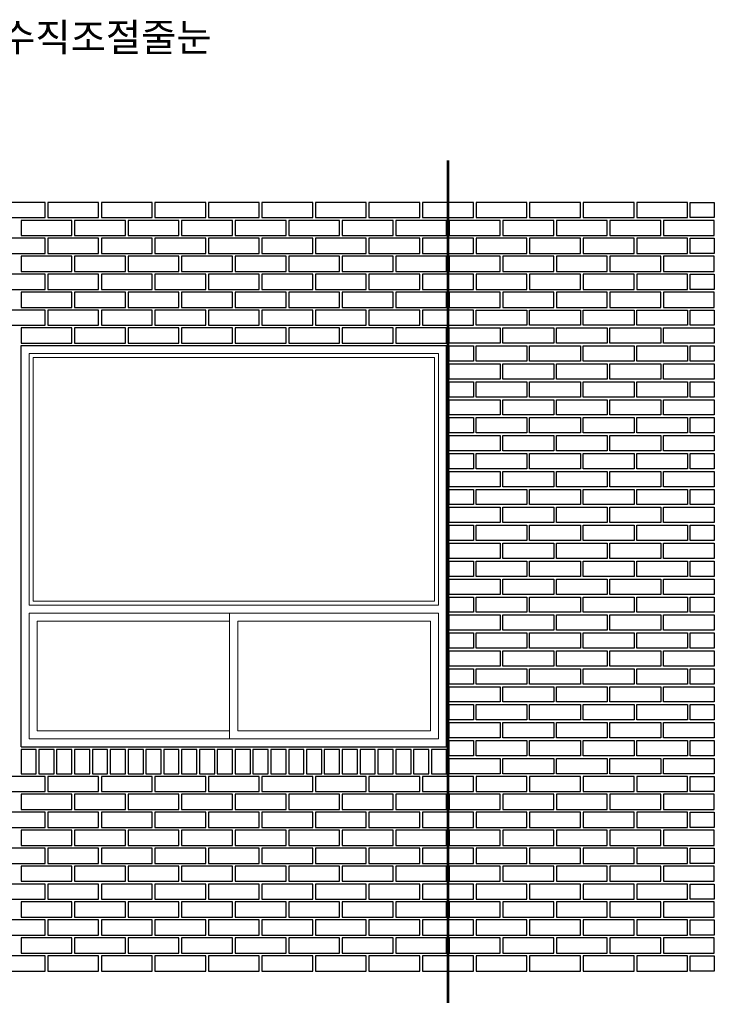
# Model space of a CAD drawing. Units: millimetres. Extents: x 967825 to 1072856, y -161975 to -118892.
# Drawn here: x 1064902 to 1067375, y -131649 to -128145 of the extents above; entities that cross this region are included whole.
import ezdxf

# ---------------------------------------------------------------- set-up
doc = ezdxf.new("R2010")
doc.units = ezdxf.units.MM
doc.header["$LTSCALE"] = 100
for name, color, linetype in [('DMR-J', 4, 'Continuous'), ('TEXT', 7, 'Continuous'), ('window', 4, 'Continuous'), ('벽돌', 31, 'Continuous')]:
    doc.layers.add(name, color=color, linetype=linetype)
doc.styles.add('스타일1', font='Gulim.ttf')

msp = doc.modelspace()

# ---------------------------------------------------------------- linework, layer by layer
at = {"layer": 'DMR-J', "const_width": 9.53}
msp.add_lwpolyline([(1066426.7, -131643.9), (1066426.7, -128645.1)], dxfattribs=at)
at = {"layer": 'window', "color": 2}
for p, q in [((1064907.2, -130732.7), (1064907.2, -129303.8)), ((1064907.2, -129303.8), (1066421.9, -129303.8)), ((1066421.9, -130732.7), (1066421.9, -129303.8)), ((1064907.2, -130732.7), (1066421.9, -130732.7))]:
    msp.add_line(p, q, dxfattribs=at)
at = {"layer": 'window', "color": 6, "lineweight": 0}
for p, q in [((1064935.8, -130227.8), (1064935.8, -129332.3)), ((1064935.8, -129332.3), (1066393.3, -129332.3)), ((1064950.1, -130213.6), (1064950.1, -129346.6)), ((1064950.1, -129346.6), (1066379, -129346.6)), ((1066379, -130213.6), (1066379, -129346.6)), ((1066393.3, -130227.8), (1066393.3, -129332.3)), ((1064935.8, -130227.8), (1066393.3, -130227.8)), ((1064950.1, -130213.6), (1066379, -130213.6)), ((1064935.8, -130256.4), (1066393.3, -130256.4)), ((1064935.8, -130704.2), (1064935.8, -130256.4)), ((1065649.7, -130704.2), (1065649.7, -130256.4)), ((1066393.3, -130704.2), (1066393.3, -130256.4)), ((1064964.4, -130285), (1065649.7, -130285)), ((1064964.4, -130675.6), (1064964.4, -130285)), ((1065678.3, -130285), (1066364.8, -130285)), ((1065678.3, -130675.6), (1065678.3, -130285)), ((1066364.8, -130675.6), (1066364.8, -130285)), ((1064964.4, -130675.6), (1065649.7, -130675.6)), ((1065678.3, -130675.6), (1066364.8, -130675.6)), ((1064935.8, -130704.2), (1066393.3, -130704.2))]:
    msp.add_line(p, q, dxfattribs=at)
at = {"layer": '벽돌', "color": 31}
for points in [[(1064811.9, -128849.2), (1064992.9, -128849.2), (1064992.9, -128794.9), (1064811.9, -128794.9)], [(1065002.5, -128849.2), (1065183.5, -128849.2), (1065183.5, -128794.9), (1065002.5, -128794.9)], [(1065193, -128849.2), (1065374, -128849.2), (1065374, -128794.9), (1065193, -128794.9)], [(1065383.5, -128849.2), (1065564.5, -128849.2), (1065564.5, -128794.9), (1065383.5, -128794.9)], [(1065574.1, -128849.2), (1065755.1, -128849.2), (1065755.1, -128794.9), (1065574.1, -128794.9)], [(1065764.6, -128849.2), (1065945.6, -128849.2), (1065945.6, -128794.9), (1065764.6, -128794.9)], [(1065955.1, -128849.2), (1066136.1, -128849.2), (1066136.1, -128794.9), (1065955.1, -128794.9)], [(1066145.6, -128849.2), (1066326.7, -128849.2), (1066326.7, -128794.9), (1066145.6, -128794.9)], [(1066336.2, -128849.2), (1066517.2, -128849.2), (1066517.2, -128794.9), (1066336.2, -128794.9)], [(1066526.7, -128849.2), (1066707.7, -128849.2), (1066707.7, -128794.9), (1066526.7, -128794.9)], [(1066717.2, -128849.2), (1066898.2, -128849.2), (1066898.2, -128794.9), (1066717.2, -128794.9)], [(1066907.8, -128849.2), (1067088.8, -128849.2), (1067088.8, -128794.9), (1066907.8, -128794.9)], [(1067098.3, -128849.2), (1067279.3, -128849.2), (1067279.3, -128794.9), (1067098.3, -128794.9)], [(1067374.6, -128849.2), (1067288.8, -128849.2), (1067288.8, -128794.9), (1067374.6, -128794.9)], [(1064907.2, -128913.1), (1065088.2, -128913.1), (1065088.2, -128858.8), (1064907.2, -128858.8)], [(1065097.7, -128913.1), (1065278.7, -128913.1), (1065278.7, -128858.8), (1065097.7, -128858.8)], [(1065288.3, -128913.1), (1065469.3, -128913.1), (1065469.3, -128858.8), (1065288.3, -128858.8)], [(1065478.8, -128913.1), (1065659.8, -128913.1), (1065659.8, -128858.8), (1065478.8, -128858.8)], [(1065669.3, -128913.1), (1065850.3, -128913.1), (1065850.3, -128858.8), (1065669.3, -128858.8)], [(1065859.8, -128913.1), (1066040.9, -128913.1), (1066040.9, -128858.8), (1065859.8, -128858.8)], [(1066050.4, -128913.1), (1066231.4, -128913.1), (1066231.4, -128858.8), (1066050.4, -128858.8)], [(1066240.9, -128913.1), (1066421.9, -128913.1), (1066421.9, -128858.8), (1066240.9, -128858.8)], [(1066431.4, -128913.1), (1066612.4, -128913.1), (1066612.4, -128858.8), (1066431.4, -128858.8)], [(1066622, -128913.1), (1066803, -128913.1), (1066803, -128858.8), (1066622, -128858.8)], [(1066812.5, -128913.1), (1066993.5, -128913.1), (1066993.5, -128858.8), (1066812.5, -128858.8)], [(1067003, -128913.1), (1067184, -128913.1), (1067184, -128858.8), (1067003, -128858.8)], [(1067193.6, -128913.1), (1067374.6, -128913.1), (1067374.6, -128858.8), (1067193.6, -128858.8)], [(1064811.9, -128976.9), (1064992.9, -128976.9), (1064992.9, -128922.6), (1064811.9, -128922.6)], [(1065002.5, -128976.9), (1065183.5, -128976.9), (1065183.5, -128922.6), (1065002.5, -128922.6)], [(1065193, -128976.9), (1065374, -128976.9), (1065374, -128922.6), (1065193, -128922.6)], [(1065383.5, -128976.9), (1065564.5, -128976.9), (1065564.5, -128922.6), (1065383.5, -128922.6)], [(1065574.1, -128976.9), (1065755.1, -128976.9), (1065755.1, -128922.6), (1065574.1, -128922.6)], [(1065764.6, -128976.9), (1065945.6, -128976.9), (1065945.6, -128922.6), (1065764.6, -128922.6)], [(1065955.1, -128976.9), (1066136.1, -128976.9), (1066136.1, -128922.6), (1065955.1, -128922.6)], [(1066145.6, -128976.9), (1066326.7, -128976.9), (1066326.7, -128922.6), (1066145.6, -128922.6)], [(1066336.2, -128976.9), (1066517.2, -128976.9), (1066517.2, -128922.6), (1066336.2, -128922.6)], [(1066526.7, -128976.9), (1066707.7, -128976.9), (1066707.7, -128922.6), (1066526.7, -128922.6)], [(1066717.2, -128976.9), (1066898.2, -128976.9), (1066898.2, -128922.6), (1066717.2, -128922.6)], [(1066907.8, -128976.9), (1067088.8, -128976.9), (1067088.8, -128922.6), (1066907.8, -128922.6)], [(1067098.3, -128976.9), (1067279.3, -128976.9), (1067279.3, -128922.6), (1067098.3, -128922.6)], [(1067374.6, -128976.9), (1067288.8, -128976.9), (1067288.8, -128922.6), (1067374.6, -128922.6)], [(1064907.2, -129040.7), (1065088.2, -129040.7), (1065088.2, -128986.4), (1064907.2, -128986.4)], [(1065097.7, -129040.7), (1065278.7, -129040.7), (1065278.7, -128986.4), (1065097.7, -128986.4)], [(1065288.3, -129040.7), (1065469.3, -129040.7), (1065469.3, -128986.4), (1065288.3, -128986.4)], [(1065478.8, -129040.7), (1065659.8, -129040.7), (1065659.8, -128986.4), (1065478.8, -128986.4)], [(1065669.3, -129040.7), (1065850.3, -129040.7), (1065850.3, -128986.4), (1065669.3, -128986.4)], [(1065859.8, -129040.7), (1066040.9, -129040.7), (1066040.9, -128986.4), (1065859.8, -128986.4)], [(1066050.4, -129040.7), (1066231.4, -129040.7), (1066231.4, -128986.4), (1066050.4, -128986.4)], [(1066240.9, -129040.7), (1066421.9, -129040.7), (1066421.9, -128986.4), (1066240.9, -128986.4)], [(1066431.4, -129040.7), (1066612.4, -129040.7), (1066612.4, -128986.4), (1066431.4, -128986.4)], [(1066622, -129040.7), (1066803, -129040.7), (1066803, -128986.4), (1066622, -128986.4)], [(1066812.5, -129040.7), (1066993.5, -129040.7), (1066993.5, -128986.4), (1066812.5, -128986.4)], [(1067003, -129040.7), (1067184, -129040.7), (1067184, -128986.4), (1067003, -128986.4)], [(1067193.6, -129040.7), (1067374.6, -129040.7), (1067374.6, -128986.4), (1067193.6, -128986.4)], [(1064811.9, -129104.6), (1064992.9, -129104.6), (1064992.9, -129050.3), (1064811.9, -129050.3)], [(1065002.5, -129104.6), (1065183.5, -129104.6), (1065183.5, -129050.3), (1065002.5, -129050.3)], [(1065193, -129104.6), (1065374, -129104.6), (1065374, -129050.3), (1065193, -129050.3)], [(1065383.5, -129104.6), (1065564.5, -129104.6), (1065564.5, -129050.3), (1065383.5, -129050.3)], [(1065574.1, -129104.6), (1065755.1, -129104.6), (1065755.1, -129050.3), (1065574.1, -129050.3)], [(1065764.6, -129104.6), (1065945.6, -129104.6), (1065945.6, -129050.3), (1065764.6, -129050.3)], [(1065955.1, -129104.6), (1066136.1, -129104.6), (1066136.1, -129050.3), (1065955.1, -129050.3)], [(1066145.6, -129104.6), (1066326.7, -129104.6), (1066326.7, -129050.3), (1066145.6, -129050.3)], [(1066336.2, -129104.6), (1066517.2, -129104.6), (1066517.2, -129050.3), (1066336.2, -129050.3)], [(1066526.7, -129104.6), (1066707.7, -129104.6), (1066707.7, -129050.3), (1066526.7, -129050.3)], [(1066717.2, -129104.6), (1066898.2, -129104.6), (1066898.2, -129050.3), (1066717.2, -129050.3)], [(1066907.8, -129104.6), (1067088.8, -129104.6), (1067088.8, -129050.3), (1066907.8, -129050.3)], [(1067098.3, -129104.6), (1067279.3, -129104.6), (1067279.3, -129050.3), (1067098.3, -129050.3)], [(1067374.6, -129104.6), (1067288.8, -129104.6), (1067288.8, -129050.3), (1067374.6, -129050.3)], [(1064907.2, -129168.4), (1065088.2, -129168.4), (1065088.2, -129114.1), (1064907.2, -129114.1)], [(1065097.7, -129168.4), (1065278.7, -129168.4), (1065278.7, -129114.1), (1065097.7, -129114.1)], [(1065288.3, -129168.4), (1065469.3, -129168.4), (1065469.3, -129114.1), (1065288.3, -129114.1)], [(1065478.8, -129168.4), (1065659.8, -129168.4), (1065659.8, -129114.1), (1065478.8, -129114.1)], [(1065669.3, -129168.4), (1065850.3, -129168.4), (1065850.3, -129114.1), (1065669.3, -129114.1)], [(1065859.8, -129168.4), (1066040.9, -129168.4), (1066040.9, -129114.1), (1065859.8, -129114.1)], [(1066050.4, -129168.4), (1066231.4, -129168.4), (1066231.4, -129114.1), (1066050.4, -129114.1)], [(1066240.9, -129168.4), (1066421.9, -129168.4), (1066421.9, -129114.1), (1066240.9, -129114.1)], [(1066431.4, -129168.4), (1066612.4, -129168.4), (1066612.4, -129114.1), (1066431.4, -129114.1)], [(1066622, -129168.4), (1066803, -129168.4), (1066803, -129114.1), (1066622, -129114.1)], [(1066812.5, -129168.4), (1066993.5, -129168.4), (1066993.5, -129114.1), (1066812.5, -129114.1)], [(1067003, -129168.4), (1067184, -129168.4), (1067184, -129114.1), (1067003, -129114.1)], [(1067193.6, -129168.4), (1067374.6, -129168.4), (1067374.6, -129114.1), (1067193.6, -129114.1)], [(1064811.9, -129232.3), (1064992.9, -129232.3), (1064992.9, -129178), (1064811.9, -129178)], [(1065002.5, -129232.3), (1065183.5, -129232.3), (1065183.5, -129178), (1065002.5, -129178)], [(1065193, -129232.3), (1065374, -129232.3), (1065374, -129178), (1065193, -129178)], [(1065383.5, -129232.3), (1065564.5, -129232.3), (1065564.5, -129178), (1065383.5, -129178)], [(1065574.1, -129232.3), (1065755.1, -129232.3), (1065755.1, -129178), (1065574.1, -129178)], [(1065764.6, -129232.3), (1065945.6, -129232.3), (1065945.6, -129178), (1065764.6, -129178)], [(1065955.1, -129232.3), (1066136.1, -129232.3), (1066136.1, -129178), (1065955.1, -129178)], [(1066145.6, -129232.3), (1066326.7, -129232.3), (1066326.7, -129178), (1066145.6, -129178)], [(1066336.2, -129232.3), (1066517.2, -129232.3), (1066517.2, -129178), (1066336.2, -129178)], [(1066707.7, -129232.3), (1066526.7, -129232.3), (1066526.7, -129178), (1066707.7, -129178)], [(1066898.2, -129232.3), (1066717.2, -129232.3), (1066717.2, -129178), (1066898.2, -129178)], [(1067088.8, -129232.3), (1066907.8, -129232.3), (1066907.8, -129178), (1067088.8, -129178)], [(1067279.3, -129232.3), (1067098.3, -129232.3), (1067098.3, -129178), (1067279.3, -129178)], [(1067374.6, -129232.3), (1067288.8, -129232.3), (1067288.8, -129178), (1067374.6, -129178)], [(1064907.2, -129296.1), (1065088.2, -129296.1), (1065088.2, -129241.8), (1064907.2, -129241.8)], [(1065097.7, -129296.1), (1065278.7, -129296.1), (1065278.7, -129241.8), (1065097.7, -129241.8)], [(1065288.3, -129296.1), (1065469.3, -129296.1), (1065469.3, -129241.8), (1065288.3, -129241.8)], [(1065478.8, -129296.1), (1065659.8, -129296.1), (1065659.8, -129241.8), (1065478.8, -129241.8)], [(1065669.3, -129296.1), (1065850.3, -129296.1), (1065850.3, -129241.8), (1065669.3, -129241.8)], [(1065859.8, -129296.1), (1066040.9, -129296.1), (1066040.9, -129241.8), (1065859.8, -129241.8)], [(1066050.4, -129296.1), (1066231.4, -129296.1), (1066231.4, -129241.8), (1066050.4, -129241.8)], [(1066240.9, -129296.1), (1066421.9, -129296.1), (1066421.9, -129241.8), (1066240.9, -129241.8)], [(1066612.4, -129296.1), (1066431.4, -129296.1), (1066431.4, -129241.8), (1066612.4, -129241.8)], [(1066803, -129296.1), (1066622, -129296.1), (1066622, -129241.8), (1066803, -129241.8)], [(1066993.5, -129296.1), (1066812.5, -129296.1), (1066812.5, -129241.8), (1066993.5, -129241.8)], [(1067184, -129296.1), (1067003, -129296.1), (1067003, -129241.8), (1067184, -129241.8)], [(1067374.6, -129296.1), (1067193.6, -129296.1), (1067193.6, -129241.8), (1067374.6, -129241.8)], [(1066517.2, -129360), (1066431.4, -129360), (1066431.4, -129305.7), (1066517.2, -129305.7)], [(1066707.7, -129360), (1066526.7, -129360), (1066526.7, -129305.7), (1066707.7, -129305.7)], [(1066898.2, -129360), (1066717.2, -129360), (1066717.2, -129305.7), (1066898.2, -129305.7)], [(1067088.8, -129360), (1066907.8, -129360), (1066907.8, -129305.7), (1067088.8, -129305.7)], [(1067279.3, -129360), (1067098.3, -129360), (1067098.3, -129305.7), (1067279.3, -129305.7)], [(1067374.6, -129360), (1067288.8, -129360), (1067288.8, -129305.7), (1067374.6, -129305.7)], [(1066612.4, -129423.8), (1066431.4, -129423.8), (1066431.4, -129369.5), (1066612.4, -129369.5)], [(1066803, -129423.8), (1066622, -129423.8), (1066622, -129369.5), (1066803, -129369.5)], [(1066993.5, -129423.8), (1066812.5, -129423.8), (1066812.5, -129369.5), (1066993.5, -129369.5)], [(1067184, -129423.8), (1067003, -129423.8), (1067003, -129369.5), (1067184, -129369.5)], [(1067374.6, -129423.8), (1067193.6, -129423.8), (1067193.6, -129369.5), (1067374.6, -129369.5)], [(1066517.2, -129487.6), (1066431.4, -129487.6), (1066431.4, -129433.3), (1066517.2, -129433.3)], [(1066707.7, -129487.6), (1066526.7, -129487.6), (1066526.7, -129433.3), (1066707.7, -129433.3)], [(1066898.2, -129487.6), (1066717.2, -129487.6), (1066717.2, -129433.3), (1066898.2, -129433.3)], [(1067088.8, -129487.6), (1066907.8, -129487.6), (1066907.8, -129433.3), (1067088.8, -129433.3)], [(1067279.3, -129487.6), (1067098.3, -129487.6), (1067098.3, -129433.3), (1067279.3, -129433.3)], [(1067374.6, -129487.6), (1067288.8, -129487.6), (1067288.8, -129433.3), (1067374.6, -129433.3)], [(1066612.4, -129551.5), (1066431.4, -129551.5), (1066431.4, -129497.2), (1066612.4, -129497.2)], [(1066803, -129551.5), (1066622, -129551.5), (1066622, -129497.2), (1066803, -129497.2)], [(1066993.5, -129551.5), (1066812.5, -129551.5), (1066812.5, -129497.2), (1066993.5, -129497.2)], [(1067184, -129551.5), (1067003, -129551.5), (1067003, -129497.2), (1067184, -129497.2)], [(1067374.6, -129551.5), (1067193.6, -129551.5), (1067193.6, -129497.2), (1067374.6, -129497.2)], [(1066517.2, -129615.3), (1066431.4, -129615.3), (1066431.4, -129561), (1066517.2, -129561)], [(1066707.7, -129615.3), (1066526.7, -129615.3), (1066526.7, -129561), (1066707.7, -129561)], [(1066898.2, -129615.3), (1066717.2, -129615.3), (1066717.2, -129561), (1066898.2, -129561)], [(1067088.8, -129615.3), (1066907.8, -129615.3), (1066907.8, -129561), (1067088.8, -129561)], [(1067279.3, -129615.3), (1067098.3, -129615.3), (1067098.3, -129561), (1067279.3, -129561)], [(1067374.6, -129615.3), (1067288.8, -129615.3), (1067288.8, -129561), (1067374.6, -129561)], [(1066612.4, -129679.1), (1066431.4, -129679.1), (1066431.4, -129624.8), (1066612.4, -129624.8)], [(1066803, -129679.1), (1066622, -129679.1), (1066622, -129624.8), (1066803, -129624.8)], [(1066993.5, -129679.1), (1066812.5, -129679.1), (1066812.5, -129624.8), (1066993.5, -129624.8)], [(1067184, -129679.1), (1067003, -129679.1), (1067003, -129624.8), (1067184, -129624.8)], [(1067374.6, -129679.1), (1067193.6, -129679.1), (1067193.6, -129624.8), (1067374.6, -129624.8)], [(1066517.2, -129742.9), (1066431.4, -129742.9), (1066431.4, -129688.6), (1066517.2, -129688.6)], [(1066707.7, -129742.9), (1066526.7, -129742.9), (1066526.7, -129688.6), (1066707.7, -129688.6)], [(1066898.2, -129742.9), (1066717.2, -129742.9), (1066717.2, -129688.6), (1066898.2, -129688.6)], [(1067088.8, -129742.9), (1066907.8, -129742.9), (1066907.8, -129688.6), (1067088.8, -129688.6)], [(1067279.3, -129742.9), (1067098.3, -129742.9), (1067098.3, -129688.6), (1067279.3, -129688.6)], [(1067374.6, -129742.9), (1067288.8, -129742.9), (1067288.8, -129688.6), (1067374.6, -129688.6)], [(1066612.4, -129806.8), (1066431.4, -129806.8), (1066431.4, -129752.5), (1066612.4, -129752.5)], [(1066803, -129806.8), (1066622, -129806.8), (1066622, -129752.5), (1066803, -129752.5)], [(1066993.5, -129806.8), (1066812.5, -129806.8), (1066812.5, -129752.5), (1066993.5, -129752.5)], [(1067184, -129806.8), (1067003, -129806.8), (1067003, -129752.5), (1067184, -129752.5)], [(1067374.6, -129806.8), (1067193.6, -129806.8), (1067193.6, -129752.5), (1067374.6, -129752.5)], [(1066517.2, -129870.6), (1066431.4, -129870.6), (1066431.4, -129816.3), (1066517.2, -129816.3)], [(1066707.7, -129870.6), (1066526.7, -129870.6), (1066526.7, -129816.3), (1066707.7, -129816.3)], [(1066898.2, -129870.6), (1066717.2, -129870.6), (1066717.2, -129816.3), (1066898.2, -129816.3)], [(1067088.8, -129870.6), (1066907.8, -129870.6), (1066907.8, -129816.3), (1067088.8, -129816.3)], [(1067279.3, -129870.6), (1067098.3, -129870.6), (1067098.3, -129816.3), (1067279.3, -129816.3)], [(1067374.6, -129870.6), (1067288.8, -129870.6), (1067288.8, -129816.3), (1067374.6, -129816.3)], [(1066612.4, -129934.4), (1066431.4, -129934.4), (1066431.4, -129880.1), (1066612.4, -129880.1)], [(1066803, -129934.4), (1066622, -129934.4), (1066622, -129880.1), (1066803, -129880.1)], [(1066993.5, -129934.4), (1066812.5, -129934.4), (1066812.5, -129880.1), (1066993.5, -129880.1)], [(1067184, -129934.4), (1067003, -129934.4), (1067003, -129880.1), (1067184, -129880.1)], [(1067374.6, -129934.4), (1067193.6, -129934.4), (1067193.6, -129880.1), (1067374.6, -129880.1)], [(1066517.2, -129998.2), (1066431.4, -129998.2), (1066431.4, -129943.9), (1066517.2, -129943.9)], [(1066707.7, -129998.2), (1066526.7, -129998.2), (1066526.7, -129943.9), (1066707.7, -129943.9)], [(1066898.2, -129998.2), (1066717.2, -129998.2), (1066717.2, -129943.9), (1066898.2, -129943.9)], [(1067088.8, -129998.2), (1066907.8, -129998.2), (1066907.8, -129943.9), (1067088.8, -129943.9)], [(1067279.3, -129998.2), (1067098.3, -129998.2), (1067098.3, -129943.9), (1067279.3, -129943.9)], [(1067374.6, -129998.2), (1067288.8, -129998.2), (1067288.8, -129943.9), (1067374.6, -129943.9)], [(1066612.4, -130062.1), (1066431.4, -130062.1), (1066431.4, -130007.8), (1066612.4, -130007.8)], [(1066803, -130062.1), (1066622, -130062.1), (1066622, -130007.8), (1066803, -130007.8)], [(1066993.5, -130062.1), (1066812.5, -130062.1), (1066812.5, -130007.8), (1066993.5, -130007.8)], [(1067184, -130062.1), (1067003, -130062.1), (1067003, -130007.8), (1067184, -130007.8)], [(1067374.6, -130062.1), (1067193.6, -130062.1), (1067193.6, -130007.8), (1067374.6, -130007.8)], [(1066517.2, -130125.9), (1066431.4, -130125.9), (1066431.4, -130071.6), (1066517.2, -130071.6)], [(1066707.7, -130125.9), (1066526.7, -130125.9), (1066526.7, -130071.6), (1066707.7, -130071.6)], [(1066898.2, -130125.9), (1066717.2, -130125.9), (1066717.2, -130071.6), (1066898.2, -130071.6)], [(1067088.8, -130125.9), (1066907.8, -130125.9), (1066907.8, -130071.6), (1067088.8, -130071.6)], [(1067279.3, -130125.9), (1067098.3, -130125.9), (1067098.3, -130071.6), (1067279.3, -130071.6)], [(1067374.6, -130125.9), (1067288.8, -130125.9), (1067288.8, -130071.6), (1067374.6, -130071.6)], [(1066612.4, -130189.7), (1066431.4, -130189.7), (1066431.4, -130135.4), (1066612.4, -130135.4)], [(1066803, -130189.7), (1066622, -130189.7), (1066622, -130135.4), (1066803, -130135.4)], [(1066993.5, -130189.7), (1066812.5, -130189.7), (1066812.5, -130135.4), (1066993.5, -130135.4)], [(1067184, -130189.7), (1067003, -130189.7), (1067003, -130135.4), (1067184, -130135.4)], [(1067374.6, -130189.7), (1067193.6, -130189.7), (1067193.6, -130135.4), (1067374.6, -130135.4)], [(1066517.2, -130253.6), (1066431.4, -130253.6), (1066431.4, -130199.3), (1066517.2, -130199.3)], [(1066707.7, -130253.6), (1066526.7, -130253.6), (1066526.7, -130199.3), (1066707.7, -130199.3)], [(1066898.2, -130253.6), (1066717.2, -130253.6), (1066717.2, -130199.3), (1066898.2, -130199.3)], [(1067088.8, -130253.6), (1066907.8, -130253.6), (1066907.8, -130199.3), (1067088.8, -130199.3)], [(1067279.3, -130253.6), (1067098.3, -130253.6), (1067098.3, -130199.3), (1067279.3, -130199.3)], [(1067374.6, -130253.6), (1067288.8, -130253.6), (1067288.8, -130199.3), (1067374.6, -130199.3)], [(1066612.4, -130317.4), (1066431.4, -130317.4), (1066431.4, -130263.1), (1066612.4, -130263.1)], [(1066803, -130317.4), (1066622, -130317.4), (1066622, -130263.1), (1066803, -130263.1)], [(1066993.5, -130317.4), (1066812.5, -130317.4), (1066812.5, -130263.1), (1066993.5, -130263.1)], [(1067184, -130317.4), (1067003, -130317.4), (1067003, -130263.1), (1067184, -130263.1)], [(1067374.6, -130317.4), (1067193.6, -130317.4), (1067193.6, -130263.1), (1067374.6, -130263.1)], [(1066517.2, -130381.2), (1066431.4, -130381.2), (1066431.4, -130326.9), (1066517.2, -130326.9)], [(1066707.7, -130381.2), (1066526.7, -130381.2), (1066526.7, -130326.9), (1066707.7, -130326.9)], [(1066898.2, -130381.2), (1066717.2, -130381.2), (1066717.2, -130326.9), (1066898.2, -130326.9)], [(1067088.8, -130381.2), (1066907.8, -130381.2), (1066907.8, -130326.9), (1067088.8, -130326.9)], [(1067279.3, -130381.2), (1067098.3, -130381.2), (1067098.3, -130326.9), (1067279.3, -130326.9)], [(1067374.6, -130381.2), (1067288.8, -130381.2), (1067288.8, -130326.9), (1067374.6, -130326.9)], [(1066612.4, -130445), (1066431.4, -130445), (1066431.4, -130390.7), (1066612.4, -130390.7)], [(1066803, -130445), (1066622, -130445), (1066622, -130390.7), (1066803, -130390.7)], [(1066993.5, -130445), (1066812.5, -130445), (1066812.5, -130390.7), (1066993.5, -130390.7)], [(1067184, -130445), (1067003, -130445), (1067003, -130390.7), (1067184, -130390.7)], [(1067374.6, -130445), (1067193.6, -130445), (1067193.6, -130390.7), (1067374.6, -130390.7)], [(1066517.2, -130508.9), (1066431.4, -130508.9), (1066431.4, -130454.6), (1066517.2, -130454.6)], [(1066707.7, -130508.9), (1066526.7, -130508.9), (1066526.7, -130454.6), (1066707.7, -130454.6)], [(1066898.2, -130508.9), (1066717.2, -130508.9), (1066717.2, -130454.6), (1066898.2, -130454.6)], [(1067088.8, -130508.9), (1066907.8, -130508.9), (1066907.8, -130454.6), (1067088.8, -130454.6)], [(1067279.3, -130508.9), (1067098.3, -130508.9), (1067098.3, -130454.6), (1067279.3, -130454.6)], [(1067374.6, -130508.9), (1067288.8, -130508.9), (1067288.8, -130454.6), (1067374.6, -130454.6)], [(1066612.4, -130572.7), (1066431.4, -130572.7), (1066431.4, -130518.4), (1066612.4, -130518.4)], [(1066803, -130572.7), (1066622, -130572.7), (1066622, -130518.4), (1066803, -130518.4)], [(1066993.5, -130572.7), (1066812.5, -130572.7), (1066812.5, -130518.4), (1066993.5, -130518.4)], [(1067184, -130572.7), (1067003, -130572.7), (1067003, -130518.4), (1067184, -130518.4)], [(1067374.6, -130572.7), (1067193.6, -130572.7), (1067193.6, -130518.4), (1067374.6, -130518.4)], [(1066517.2, -130636.5), (1066431.4, -130636.5), (1066431.4, -130582.2), (1066517.2, -130582.2)], [(1066707.7, -130636.5), (1066526.7, -130636.5), (1066526.7, -130582.2), (1066707.7, -130582.2)], [(1066898.2, -130636.5), (1066717.2, -130636.5), (1066717.2, -130582.2), (1066898.2, -130582.2)], [(1067088.8, -130636.5), (1066907.8, -130636.5), (1066907.8, -130582.2), (1067088.8, -130582.2)], [(1067279.3, -130636.5), (1067098.3, -130636.5), (1067098.3, -130582.2), (1067279.3, -130582.2)], [(1067374.6, -130636.5), (1067288.8, -130636.5), (1067288.8, -130582.2), (1067374.6, -130582.2)], [(1066612.4, -130700.4), (1066431.4, -130700.4), (1066431.4, -130646.1), (1066612.4, -130646.1)], [(1066803, -130700.4), (1066622, -130700.4), (1066622, -130646.1), (1066803, -130646.1)], [(1066993.5, -130700.4), (1066812.5, -130700.4), (1066812.5, -130646.1), (1066993.5, -130646.1)], [(1067184, -130700.4), (1067003, -130700.4), (1067003, -130646.1), (1067184, -130646.1)], [(1067374.6, -130700.4), (1067193.6, -130700.4), (1067193.6, -130646.1), (1067374.6, -130646.1)], [(1066517.2, -130764.2), (1066431.4, -130764.2), (1066431.4, -130709.9), (1066517.2, -130709.9)], [(1066707.7, -130764.2), (1066526.7, -130764.2), (1066526.7, -130709.9), (1066707.7, -130709.9)], [(1066898.2, -130764.2), (1066717.2, -130764.2), (1066717.2, -130709.9), (1066898.2, -130709.9)], [(1067088.8, -130764.2), (1066907.8, -130764.2), (1066907.8, -130709.9), (1067088.8, -130709.9)], [(1067279.3, -130764.2), (1067098.3, -130764.2), (1067098.3, -130709.9), (1067279.3, -130709.9)], [(1067374.6, -130764.2), (1067288.8, -130764.2), (1067288.8, -130709.9), (1067374.6, -130709.9)], [(1064907.2, -130828), (1064961.5, -130828), (1064961.5, -130742.3), (1064907.2, -130742.3)], [(1064970.5, -130828), (1065024.8, -130828), (1065024.8, -130742.3), (1064970.5, -130742.3)], [(1065033.9, -130828), (1065088.2, -130828), (1065088.2, -130742.3), (1065033.9, -130742.3)], [(1065097.7, -130828), (1065152, -130828), (1065152, -130742.3), (1065097.7, -130742.3)], [(1065161.1, -130828), (1065215.4, -130828), (1065215.4, -130742.3), (1065161.1, -130742.3)], [(1065224.4, -130828), (1065278.7, -130828), (1065278.7, -130742.3), (1065224.4, -130742.3)], [(1065288.3, -130828), (1065342.6, -130828), (1065342.6, -130742.3), (1065288.3, -130742.3)], [(1065351.6, -130828), (1065405.9, -130828), (1065405.9, -130742.3), (1065351.6, -130742.3)], [(1065415, -130828), (1065469.3, -130828), (1065469.3, -130742.3), (1065415, -130742.3)], [(1065478.8, -130828), (1065533.1, -130828), (1065533.1, -130742.3), (1065478.8, -130742.3)], [(1065542.1, -130828), (1065596.4, -130828), (1065596.4, -130742.3), (1065542.1, -130742.3)], [(1065605.5, -130828), (1065659.8, -130828), (1065659.8, -130742.3), (1065605.5, -130742.3)], [(1065669.3, -130828), (1065723.6, -130828), (1065723.6, -130742.3), (1065669.3, -130742.3)], [(1065732.7, -130828), (1065787, -130828), (1065787, -130742.3), (1065732.7, -130742.3)], [(1065796, -130828), (1065850.3, -130828), (1065850.3, -130742.3), (1065796, -130742.3)], [(1065859.8, -130828), (1065914.2, -130828), (1065914.2, -130742.3), (1065859.8, -130742.3)], [(1065923.2, -130828), (1065977.5, -130828), (1065977.5, -130742.3), (1065923.2, -130742.3)], [(1065986.6, -130828), (1066040.9, -130828), (1066040.9, -130742.3), (1065986.6, -130742.3)], [(1066050.4, -130828), (1066104.7, -130828), (1066104.7, -130742.3), (1066050.4, -130742.3)], [(1066113.7, -130828), (1066168, -130828), (1066168, -130742.3), (1066113.7, -130742.3)], [(1066177.1, -130828), (1066231.4, -130828), (1066231.4, -130742.3), (1066177.1, -130742.3)], [(1066240.9, -130828), (1066295.2, -130828), (1066295.2, -130742.3), (1066240.9, -130742.3)], [(1066304.3, -130828), (1066358.6, -130828), (1066358.6, -130742.3), (1066304.3, -130742.3)], [(1066367.6, -130828), (1066421.9, -130828), (1066421.9, -130742.3), (1066367.6, -130742.3)], [(1066612.4, -130828), (1066431.4, -130828), (1066431.4, -130773.7), (1066612.4, -130773.7)], [(1066803, -130828), (1066622, -130828), (1066622, -130773.7), (1066803, -130773.7)], [(1066993.5, -130828), (1066812.5, -130828), (1066812.5, -130773.7), (1066993.5, -130773.7)], [(1067184, -130828), (1067003, -130828), (1067003, -130773.7), (1067184, -130773.7)], [(1067374.6, -130828), (1067193.6, -130828), (1067193.6, -130773.7), (1067374.6, -130773.7)], [(1064811.9, -130891.8), (1064992.9, -130891.8), (1064992.9, -130837.5), (1064811.9, -130837.5)], [(1065002.5, -130891.8), (1065183.5, -130891.8), (1065183.5, -130837.5), (1065002.5, -130837.5)], [(1065193, -130891.8), (1065374, -130891.8), (1065374, -130837.5), (1065193, -130837.5)], [(1065383.5, -130891.8), (1065564.5, -130891.8), (1065564.5, -130837.5), (1065383.5, -130837.5)], [(1065574.1, -130891.8), (1065755.1, -130891.8), (1065755.1, -130837.5), (1065574.1, -130837.5)], [(1065764.6, -130891.8), (1065945.6, -130891.8), (1065945.6, -130837.5), (1065764.6, -130837.5)], [(1065955.1, -130891.8), (1066136.1, -130891.8), (1066136.1, -130837.5), (1065955.1, -130837.5)], [(1066145.6, -130891.8), (1066326.7, -130891.8), (1066326.7, -130837.5), (1066145.6, -130837.5)], [(1066336.2, -130891.8), (1066517.2, -130891.8), (1066517.2, -130837.5), (1066336.2, -130837.5)], [(1066526.7, -130891.8), (1066707.7, -130891.8), (1066707.7, -130837.5), (1066526.7, -130837.5)], [(1066717.2, -130891.8), (1066898.2, -130891.8), (1066898.2, -130837.5), (1066717.2, -130837.5)], [(1066907.8, -130891.8), (1067088.8, -130891.8), (1067088.8, -130837.5), (1066907.8, -130837.5)], [(1067098.3, -130891.8), (1067279.3, -130891.8), (1067279.3, -130837.5), (1067098.3, -130837.5)], [(1067374.6, -130891.8), (1067288.8, -130891.8), (1067288.8, -130837.5), (1067374.6, -130837.5)], [(1064907.2, -130955.7), (1065088.2, -130955.7), (1065088.2, -130901.4), (1064907.2, -130901.4)], [(1065097.7, -130955.7), (1065278.7, -130955.7), (1065278.7, -130901.4), (1065097.7, -130901.4)], [(1065288.3, -130955.7), (1065469.3, -130955.7), (1065469.3, -130901.4), (1065288.3, -130901.4)], [(1065478.8, -130955.7), (1065659.8, -130955.7), (1065659.8, -130901.4), (1065478.8, -130901.4)], [(1065669.3, -130955.7), (1065850.3, -130955.7), (1065850.3, -130901.4), (1065669.3, -130901.4)], [(1065859.8, -130955.7), (1066040.9, -130955.7), (1066040.9, -130901.4), (1065859.8, -130901.4)], [(1066050.4, -130955.7), (1066231.4, -130955.7), (1066231.4, -130901.4), (1066050.4, -130901.4)], [(1066240.9, -130955.7), (1066421.9, -130955.7), (1066421.9, -130901.4), (1066240.9, -130901.4)], [(1066431.4, -130955.7), (1066612.4, -130955.7), (1066612.4, -130901.4), (1066431.4, -130901.4)], [(1066622, -130955.7), (1066803, -130955.7), (1066803, -130901.4), (1066622, -130901.4)], [(1066812.5, -130955.7), (1066993.5, -130955.7), (1066993.5, -130901.4), (1066812.5, -130901.4)], [(1067003, -130955.7), (1067184, -130955.7), (1067184, -130901.4), (1067003, -130901.4)], [(1067193.6, -130955.7), (1067374.6, -130955.7), (1067374.6, -130901.4), (1067193.6, -130901.4)], [(1064811.9, -131019.5), (1064992.9, -131019.5), (1064992.9, -130965.2), (1064811.9, -130965.2)], [(1065002.5, -131019.5), (1065183.5, -131019.5), (1065183.5, -130965.2), (1065002.5, -130965.2)], [(1065193, -131019.5), (1065374, -131019.5), (1065374, -130965.2), (1065193, -130965.2)], [(1065383.5, -131019.5), (1065564.5, -131019.5), (1065564.5, -130965.2), (1065383.5, -130965.2)], [(1065574.1, -131019.5), (1065755.1, -131019.5), (1065755.1, -130965.2), (1065574.1, -130965.2)], [(1065764.6, -131019.5), (1065945.6, -131019.5), (1065945.6, -130965.2), (1065764.6, -130965.2)], [(1065955.1, -131019.5), (1066136.1, -131019.5), (1066136.1, -130965.2), (1065955.1, -130965.2)], [(1066145.6, -131019.5), (1066326.7, -131019.5), (1066326.7, -130965.2), (1066145.6, -130965.2)], [(1066336.2, -131019.5), (1066517.2, -131019.5), (1066517.2, -130965.2), (1066336.2, -130965.2)], [(1066526.7, -131019.5), (1066707.7, -131019.5), (1066707.7, -130965.2), (1066526.7, -130965.2)], [(1066717.2, -131019.5), (1066898.2, -131019.5), (1066898.2, -130965.2), (1066717.2, -130965.2)], [(1066907.8, -131019.5), (1067088.8, -131019.5), (1067088.8, -130965.2), (1066907.8, -130965.2)], [(1067098.3, -131019.5), (1067279.3, -131019.5), (1067279.3, -130965.2), (1067098.3, -130965.2)], [(1067374.6, -131019.5), (1067288.8, -131019.5), (1067288.8, -130965.2), (1067374.6, -130965.2)], [(1064907.2, -131083.3), (1065088.2, -131083.3), (1065088.2, -131029), (1064907.2, -131029)], [(1065097.7, -131083.3), (1065278.7, -131083.3), (1065278.7, -131029), (1065097.7, -131029)], [(1065288.3, -131083.3), (1065469.3, -131083.3), (1065469.3, -131029), (1065288.3, -131029)], [(1065478.8, -131083.3), (1065659.8, -131083.3), (1065659.8, -131029), (1065478.8, -131029)], [(1065669.3, -131083.3), (1065850.3, -131083.3), (1065850.3, -131029), (1065669.3, -131029)], [(1065859.8, -131083.3), (1066040.9, -131083.3), (1066040.9, -131029), (1065859.8, -131029)], [(1066050.4, -131083.3), (1066231.4, -131083.3), (1066231.4, -131029), (1066050.4, -131029)], [(1066240.9, -131083.3), (1066421.9, -131083.3), (1066421.9, -131029), (1066240.9, -131029)], [(1066431.4, -131083.3), (1066612.4, -131083.3), (1066612.4, -131029), (1066431.4, -131029)], [(1066622, -131083.3), (1066803, -131083.3), (1066803, -131029), (1066622, -131029)], [(1066812.5, -131083.3), (1066993.5, -131083.3), (1066993.5, -131029), (1066812.5, -131029)], [(1067003, -131083.3), (1067184, -131083.3), (1067184, -131029), (1067003, -131029)], [(1067193.6, -131083.3), (1067374.6, -131083.3), (1067374.6, -131029), (1067193.6, -131029)], [(1064811.9, -131147.2), (1064992.9, -131147.2), (1064992.9, -131092.9), (1064811.9, -131092.9)], [(1065002.5, -131147.2), (1065183.5, -131147.2), (1065183.5, -131092.9), (1065002.5, -131092.9)], [(1065193, -131147.2), (1065374, -131147.2), (1065374, -131092.9), (1065193, -131092.9)], [(1065383.5, -131147.2), (1065564.5, -131147.2), (1065564.5, -131092.9), (1065383.5, -131092.9)], [(1065574.1, -131147.2), (1065755.1, -131147.2), (1065755.1, -131092.9), (1065574.1, -131092.9)], [(1065764.6, -131147.2), (1065945.6, -131147.2), (1065945.6, -131092.9), (1065764.6, -131092.9)], [(1065955.1, -131147.2), (1066136.1, -131147.2), (1066136.1, -131092.9), (1065955.1, -131092.9)], [(1066145.6, -131147.2), (1066326.7, -131147.2), (1066326.7, -131092.9), (1066145.6, -131092.9)], [(1066336.2, -131147.2), (1066517.2, -131147.2), (1066517.2, -131092.9), (1066336.2, -131092.9)], [(1066526.7, -131147.2), (1066707.7, -131147.2), (1066707.7, -131092.9), (1066526.7, -131092.9)], [(1066717.2, -131147.2), (1066898.2, -131147.2), (1066898.2, -131092.9), (1066717.2, -131092.9)], [(1066907.8, -131147.2), (1067088.8, -131147.2), (1067088.8, -131092.9), (1066907.8, -131092.9)], [(1067098.3, -131147.2), (1067279.3, -131147.2), (1067279.3, -131092.9), (1067098.3, -131092.9)], [(1067374.6, -131147.2), (1067288.8, -131147.2), (1067288.8, -131092.9), (1067374.6, -131092.9)], [(1064907.2, -131211), (1065088.2, -131211), (1065088.2, -131156.7), (1064907.2, -131156.7)], [(1065097.7, -131211), (1065278.7, -131211), (1065278.7, -131156.7), (1065097.7, -131156.7)], [(1065288.3, -131211), (1065469.3, -131211), (1065469.3, -131156.7), (1065288.3, -131156.7)], [(1065478.8, -131211), (1065659.8, -131211), (1065659.8, -131156.7), (1065478.8, -131156.7)], [(1065669.3, -131211), (1065850.3, -131211), (1065850.3, -131156.7), (1065669.3, -131156.7)], [(1065859.8, -131211), (1066040.9, -131211), (1066040.9, -131156.7), (1065859.8, -131156.7)], [(1066050.4, -131211), (1066231.4, -131211), (1066231.4, -131156.7), (1066050.4, -131156.7)], [(1066240.9, -131211), (1066421.9, -131211), (1066421.9, -131156.7), (1066240.9, -131156.7)], [(1066431.4, -131211), (1066612.4, -131211), (1066612.4, -131156.7), (1066431.4, -131156.7)], [(1066622, -131211), (1066803, -131211), (1066803, -131156.7), (1066622, -131156.7)], [(1066812.5, -131211), (1066993.5, -131211), (1066993.5, -131156.7), (1066812.5, -131156.7)], [(1067003, -131211), (1067184, -131211), (1067184, -131156.7), (1067003, -131156.7)], [(1067193.6, -131211), (1067374.6, -131211), (1067374.6, -131156.7), (1067193.6, -131156.7)], [(1064811.9, -131274.8), (1064992.9, -131274.8), (1064992.9, -131220.5), (1064811.9, -131220.5)], [(1065002.5, -131274.8), (1065183.5, -131274.8), (1065183.5, -131220.5), (1065002.5, -131220.5)], [(1065193, -131274.8), (1065374, -131274.8), (1065374, -131220.5), (1065193, -131220.5)], [(1065383.5, -131274.8), (1065564.5, -131274.8), (1065564.5, -131220.5), (1065383.5, -131220.5)], [(1065574.1, -131274.8), (1065755.1, -131274.8), (1065755.1, -131220.5), (1065574.1, -131220.5)], [(1065764.6, -131274.8), (1065945.6, -131274.8), (1065945.6, -131220.5), (1065764.6, -131220.5)], [(1065955.1, -131274.8), (1066136.1, -131274.8), (1066136.1, -131220.5), (1065955.1, -131220.5)], [(1066145.6, -131274.8), (1066326.7, -131274.8), (1066326.7, -131220.5), (1066145.6, -131220.5)], [(1066336.2, -131274.8), (1066517.2, -131274.8), (1066517.2, -131220.5), (1066336.2, -131220.5)], [(1066526.7, -131274.8), (1066707.7, -131274.8), (1066707.7, -131220.5), (1066526.7, -131220.5)], [(1066717.2, -131274.8), (1066898.2, -131274.8), (1066898.2, -131220.5), (1066717.2, -131220.5)], [(1066907.8, -131274.8), (1067088.8, -131274.8), (1067088.8, -131220.5), (1066907.8, -131220.5)], [(1067098.3, -131274.8), (1067279.3, -131274.8), (1067279.3, -131220.5), (1067098.3, -131220.5)], [(1067374.6, -131274.8), (1067288.8, -131274.8), (1067288.8, -131220.5), (1067374.6, -131220.5)], [(1064907.2, -131338.6), (1065088.2, -131338.6), (1065088.2, -131284.3), (1064907.2, -131284.3)], [(1065097.7, -131338.6), (1065278.7, -131338.6), (1065278.7, -131284.3), (1065097.7, -131284.3)], [(1065288.3, -131338.6), (1065469.3, -131338.6), (1065469.3, -131284.3), (1065288.3, -131284.3)], [(1065478.8, -131338.6), (1065659.8, -131338.6), (1065659.8, -131284.3), (1065478.8, -131284.3)], [(1065669.3, -131338.6), (1065850.3, -131338.6), (1065850.3, -131284.3), (1065669.3, -131284.3)], [(1065859.8, -131338.6), (1066040.9, -131338.6), (1066040.9, -131284.3), (1065859.8, -131284.3)], [(1066050.4, -131338.6), (1066231.4, -131338.6), (1066231.4, -131284.3), (1066050.4, -131284.3)], [(1066240.9, -131338.6), (1066421.9, -131338.6), (1066421.9, -131284.3), (1066240.9, -131284.3)], [(1066431.4, -131338.6), (1066612.4, -131338.6), (1066612.4, -131284.3), (1066431.4, -131284.3)], [(1066622, -131338.6), (1066803, -131338.6), (1066803, -131284.3), (1066622, -131284.3)], [(1066812.5, -131338.6), (1066993.5, -131338.6), (1066993.5, -131284.3), (1066812.5, -131284.3)], [(1067003, -131338.6), (1067184, -131338.6), (1067184, -131284.3), (1067003, -131284.3)], [(1067193.6, -131338.6), (1067374.6, -131338.6), (1067374.6, -131284.3), (1067193.6, -131284.3)], [(1064811.9, -131402.5), (1064992.9, -131402.5), (1064992.9, -131348.2), (1064811.9, -131348.2)], [(1065002.5, -131402.5), (1065183.5, -131402.5), (1065183.5, -131348.2), (1065002.5, -131348.2)], [(1065193, -131402.5), (1065374, -131402.5), (1065374, -131348.2), (1065193, -131348.2)], [(1065383.5, -131402.5), (1065564.5, -131402.5), (1065564.5, -131348.2), (1065383.5, -131348.2)], [(1065574.1, -131402.5), (1065755.1, -131402.5), (1065755.1, -131348.2), (1065574.1, -131348.2)], [(1065764.6, -131402.5), (1065945.6, -131402.5), (1065945.6, -131348.2), (1065764.6, -131348.2)], [(1065955.1, -131402.5), (1066136.1, -131402.5), (1066136.1, -131348.2), (1065955.1, -131348.2)], [(1066145.6, -131402.5), (1066326.7, -131402.5), (1066326.7, -131348.2), (1066145.6, -131348.2)], [(1066336.2, -131402.5), (1066517.2, -131402.5), (1066517.2, -131348.2), (1066336.2, -131348.2)], [(1066526.7, -131402.5), (1066707.7, -131402.5), (1066707.7, -131348.2), (1066526.7, -131348.2)], [(1066717.2, -131402.5), (1066898.2, -131402.5), (1066898.2, -131348.2), (1066717.2, -131348.2)], [(1066907.8, -131402.5), (1067088.8, -131402.5), (1067088.8, -131348.2), (1066907.8, -131348.2)], [(1067098.3, -131402.5), (1067279.3, -131402.5), (1067279.3, -131348.2), (1067098.3, -131348.2)], [(1067374.6, -131402.5), (1067288.8, -131402.5), (1067288.8, -131348.2), (1067374.6, -131348.2)], [(1064907.2, -131466.3), (1065088.2, -131466.3), (1065088.2, -131412), (1064907.2, -131412)], [(1065097.7, -131466.3), (1065278.7, -131466.3), (1065278.7, -131412), (1065097.7, -131412)], [(1065288.3, -131466.3), (1065469.3, -131466.3), (1065469.3, -131412), (1065288.3, -131412)], [(1065478.8, -131466.3), (1065659.8, -131466.3), (1065659.8, -131412), (1065478.8, -131412)], [(1065669.3, -131466.3), (1065850.3, -131466.3), (1065850.3, -131412), (1065669.3, -131412)], [(1065859.8, -131466.3), (1066040.9, -131466.3), (1066040.9, -131412), (1065859.8, -131412)], [(1066050.4, -131466.3), (1066231.4, -131466.3), (1066231.4, -131412), (1066050.4, -131412)], [(1066240.9, -131466.3), (1066421.9, -131466.3), (1066421.9, -131412), (1066240.9, -131412)], [(1066431.4, -131466.3), (1066612.4, -131466.3), (1066612.4, -131412), (1066431.4, -131412)], [(1066622, -131466.3), (1066803, -131466.3), (1066803, -131412), (1066622, -131412)], [(1066812.5, -131466.3), (1066993.5, -131466.3), (1066993.5, -131412), (1066812.5, -131412)], [(1067003, -131466.3), (1067184, -131466.3), (1067184, -131412), (1067003, -131412)], [(1067193.6, -131466.3), (1067374.6, -131466.3), (1067374.6, -131412), (1067193.6, -131412)], [(1064811.9, -131530.1), (1064992.9, -131530.1), (1064992.9, -131475.8), (1064811.9, -131475.8)], [(1065002.5, -131530.1), (1065183.5, -131530.1), (1065183.5, -131475.8), (1065002.5, -131475.8)], [(1065193, -131530.1), (1065374, -131530.1), (1065374, -131475.8), (1065193, -131475.8)], [(1065383.5, -131530.1), (1065564.5, -131530.1), (1065564.5, -131475.8), (1065383.5, -131475.8)], [(1065574.1, -131530.1), (1065755.1, -131530.1), (1065755.1, -131475.8), (1065574.1, -131475.8)], [(1065764.6, -131530.1), (1065945.6, -131530.1), (1065945.6, -131475.8), (1065764.6, -131475.8)], [(1065955.1, -131530.1), (1066136.1, -131530.1), (1066136.1, -131475.8), (1065955.1, -131475.8)], [(1066145.6, -131530.1), (1066326.7, -131530.1), (1066326.7, -131475.8), (1066145.6, -131475.8)], [(1066336.2, -131530.1), (1066517.2, -131530.1), (1066517.2, -131475.8), (1066336.2, -131475.8)], [(1066526.7, -131530.1), (1066707.7, -131530.1), (1066707.7, -131475.8), (1066526.7, -131475.8)], [(1066717.2, -131530.1), (1066898.2, -131530.1), (1066898.2, -131475.8), (1066717.2, -131475.8)], [(1066907.8, -131530.1), (1067088.8, -131530.1), (1067088.8, -131475.8), (1066907.8, -131475.8)], [(1067098.3, -131530.1), (1067279.3, -131530.1), (1067279.3, -131475.8), (1067098.3, -131475.8)], [(1067374.6, -131530.1), (1067288.8, -131530.1), (1067288.8, -131475.8), (1067374.6, -131475.8)]]:
    msp.add_lwpolyline(points, close=True, dxfattribs=at)

# ---------------------------------------------------------------- texts
at = {"layer": 'TEXT', "style": '스타일1'}
msp.add_text('수직조절줄눈', height=100, dxfattribs=at).set_placement((1064832.6, -128257.6))

doc.saveas('drawing.dxf')
